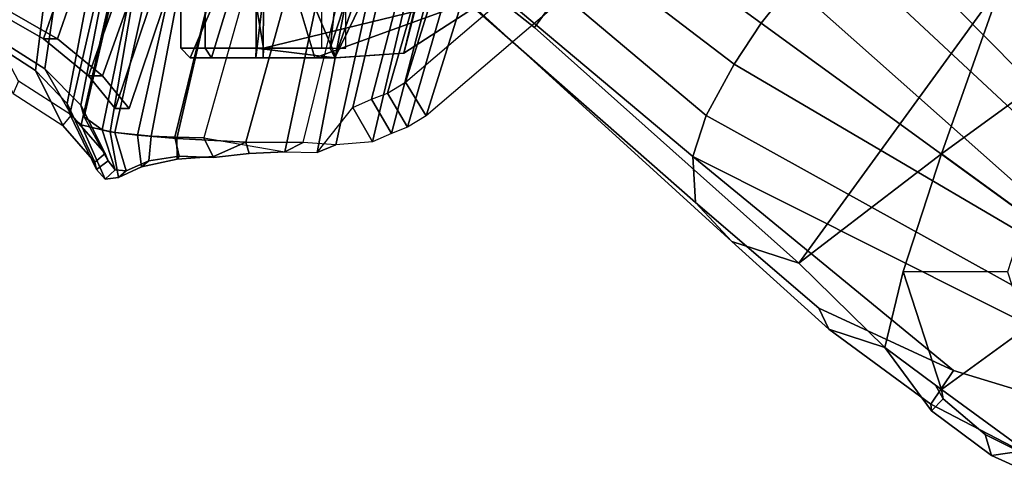
# Model space of a CAD drawing. Units: inches. Extents: x -74 to 74, y -74 to 87.
# Drawn here: x 55 to 59, y -36 to -34 of the extents above; entities that cross this region are included whole.
import ezdxf

# ---------------------------------------------------------------- set-up
doc = ezdxf.new("R2010")
doc.units = ezdxf.units.IN
doc.header["$MEASUREMENT"] = 0
for name, color, linetype in [('SEAT-BACKMAT', 5, 'Continuous'), ('SEAT-BASE', 5, 'Continuous'), ('SEAT-FABRIC', 5, 'Continuous'), ('SEAT-FRAME', 5, 'Continuous')]:
    doc.layers.add(name, color=color, linetype=linetype)

# ---------------------------------------------------------------- blocks, each defined once
blk = doc.blocks.new('1EMBODY_ARMS_0T')
at = {"layer": 'SEAT-BACKMAT'}
for points in [[(-7.0605, 5.4787, 40.2903), (-6.557, 6.9777, 40.0676), (-6.4485, 6.845, 38.5327), (-6.9337, 5.4855, 38.6903)], [(-7.0042, 5.4787, 40.4143), (-6.5006, 6.9777, 40.1916), (-6.557, 6.9777, 40.0676), (-7.0605, 5.4787, 40.2903)], [(-6.3922, 6.845, 38.6567), (-6.5006, 6.9777, 40.1916), (-7.0042, 5.4787, 40.4143), (-6.8773, 5.4855, 38.8143)], [(-6.3922, 6.845, 38.6567), (-6.4485, 6.845, 38.5327), (-6.557, 6.9777, 40.0676), (-6.5006, 6.9777, 40.1916)], [(-6.6889, 5.4797, 36.9615), (-6.9337, 5.4855, 38.6903), (-6.4485, 6.845, 38.5327), (-6.2658, 6.6949, 36.839)], [(-6.3922, 6.845, 38.6567), (-6.8773, 5.4855, 38.8143), (-6.6315, 5.4797, 37.024), (-6.2084, 6.6949, 36.9015)], [(-6.3922, 6.845, 38.6567), (-6.2084, 6.6949, 36.9015), (-6.2658, 6.6949, 36.839), (-6.4485, 6.845, 38.5327)], [(-6.6889, 5.4797, 36.9615), (-6.2658, 6.6949, 36.839), (-6.0232, 6.557, 35.3229), (-6.3606, 5.4658, 35.2682)], [(-5.9658, 6.557, 35.3854), (-6.2084, 6.6949, 36.9015), (-6.6315, 5.4797, 37.024), (-6.3031, 5.4658, 35.3307)], [(-5.9658, 6.557, 35.3854), (-6.0232, 6.557, 35.3229), (-6.2658, 6.6949, 36.839), (-6.2084, 6.6949, 36.9015)]]:
    blk.add_3dface(points, dxfattribs=at)
at = {"layer": 'SEAT-BASE'}
for points in [[(-10.0615, 8.3879, 3.3418), (-10.2471, 8.4727, 3.3298), (-10.2699, 8.4023, 3.6166), (-10.1823, 8.371, 3.6121)], [(-10.0615, 8.3879, 3.3418), (-10.0367, 8.3021, 3.1259), (-10.2651, 8.4159, 3.1215), (-10.2471, 8.4727, 3.3298)], [(-10.2015, 7.8706, 2.7801), (-10.3966, 8.0124, 2.7801), (-10.2651, 8.4159, 3.1215), (-9.8582, 8.1194, 3.1211)], [(-10.0367, 8.3021, 3.1259), (-9.8655, 8.1583, 3.1572), (-9.8582, 8.1194, 3.1211), (-10.2651, 8.4159, 3.1215)], [(-10.1823, 8.371, 3.6121), (-10.3437, 8.1754, 3.8499), (-9.9077, 8.0429, 3.8469), (-9.8155, 8.1791, 3.5955)], [(-10.0615, 8.3879, 3.3418), (-10.1823, 8.371, 3.6121), (-9.8155, 8.1791, 3.5955), (-9.8185, 8.2071, 3.3443)], [(-10.0367, 8.3021, 3.1259), (-10.0615, 8.3879, 3.3418), (-9.8185, 8.2071, 3.3443), (-9.8655, 8.1583, 3.1572)], [(-9.8655, 8.1583, 3.1572), (-9.8185, 8.2071, 3.3443), (-9.6279, 7.949, 3.2378), (-9.8341, 8.1018, 3.1395)], [(-9.4008, 7.8742, 3.6162), (-9.6279, 7.949, 3.2378), (-9.8185, 8.2071, 3.3443), (-9.8155, 8.1791, 3.5955)], [(-8.8487, 7.1726, 4.1694), (-9.9077, 8.0429, 3.8469), (-10.3437, 8.1754, 3.8499), (-10.4141, 7.959, 3.9512)], [(-9.4008, 7.8742, 3.6162), (-9.8155, 8.1791, 3.5955), (-9.9077, 8.0429, 3.8469), (-9.3597, 7.7898, 3.7995)], [(-9.8341, 8.1018, 3.1395), (-9.8582, 8.1194, 3.1211), (-9.8655, 8.1583, 3.1572), (-9.8341, 8.1018, 3.1395)], [(-10.127, 7.6412, 2.7801), (-10.2015, 7.8706, 2.7801), (-9.8582, 8.1194, 3.1211), (-9.7027, 7.6409, 3.1211)], [(-9.8341, 8.1018, 3.1395), (-9.6279, 7.949, 3.2378), (-9.7027, 7.6409, 3.1211), (-9.8582, 8.1194, 3.1211)], [(-8.8487, 7.1726, 4.1694), (-8.8592, 7.3599, 3.936), (-9.3597, 7.7898, 3.7995), (-9.9077, 8.0429, 3.8469)], [(-8.9025, 7.006, 4.3076), (-10.6206, 7.959, 3.9512), (-10.7876, 7.8377, 3.9512), (-9.0159, 6.7972, 4.4091)], [(-10.6206, 7.959, 3.9512), (-8.9025, 7.006, 4.3076), (-8.8487, 7.1726, 4.1694), (-10.4141, 7.959, 3.9512)], [(-9.279, 7.6063, 3.3009), (-9.8582, 7.1623, 3.1211), (-9.7027, 7.6409, 3.1211), (-9.6279, 7.949, 3.2378)], [(-9.4008, 7.8742, 3.6162), (-9.0063, 7.5181, 3.6448), (-9.279, 7.6063, 3.3009), (-9.6279, 7.949, 3.2378)], [(-9.4008, 7.8742, 3.6162), (-9.3597, 7.7898, 3.7995), (-8.8592, 7.3599, 3.936), (-9.0063, 7.5181, 3.6448)], [(-10.7876, 7.8377, 3.9512), (-10.8514, 7.6413, 3.9512), (-9.4141, 6.3018, 4.3076), (-9.2506, 6.4741, 4.4091)], [(-9.0159, 6.7972, 4.4091), (-10.7876, 7.8377, 3.9512), (-10.7876, 7.8377, 3.9512), (-9.126, 6.6304, 4.4343)], [(-10.7876, 7.8377, 3.9512), (-10.7876, 7.8377, 3.9512), (-9.2506, 6.4741, 4.4091), (-9.126, 6.6304, 4.4343)], [(-9.5559, 6.1992, 4.1694), (-9.4141, 6.3018, 4.3076), (-10.8514, 7.6413, 3.9512), (-10.7876, 7.445, 3.9512)], [(-10.2015, 7.4118, 2.7801), (-10.127, 7.6412, 2.7801), (-9.7027, 7.6409, 3.1211), (-9.8582, 7.1623, 3.1211)], [(-8.2047, 6.6489, 3.4867), (-8.8589, 5.7486, 3.4867), (-10.1014, 6.4744, 3.3009), (-9.279, 7.6063, 3.3009)], [(-10.1014, 6.4744, 3.3009), (-9.8582, 7.1623, 3.1211), (-9.279, 7.6063, 3.3009), (-10.1014, 6.4744, 3.3009)], [(-9.279, 7.6063, 3.3009), (-9.0063, 7.5181, 3.6448), (-7.0797, 5.7625, 3.6535), (-8.2047, 6.6489, 3.4867)], [(-9.0063, 7.5181, 3.6448), (-8.8592, 7.3599, 3.936), (-7.2858, 5.9782, 4.1159), (-7.0797, 5.7625, 3.6535)], [(-10.9716, 7.3111, 3.8499), (-10.7109, 6.9374, 3.8469), (-9.5559, 6.1992, 4.1694), (-10.7876, 7.445, 3.9512)], [(-10.3966, 7.27, 2.7801), (-10.2015, 7.4118, 2.7801), (-9.8582, 7.1623, 3.1211), (-10.2653, 6.8665, 3.1211)], [(-8.8487, 7.1726, 4.1694), (-7.3799, 5.9383, 4.4452), (-7.2858, 5.9782, 4.1159), (-8.8592, 7.3599, 3.936)], [(-8.8487, 7.1726, 4.1694), (-8.9025, 7.006, 4.3076), (-7.498, 5.8249, 4.6869), (-7.3799, 5.9383, 4.4452)], [(-10.2653, 6.8665, 3.1211), (-9.8582, 7.1623, 3.1211), (-10.1014, 6.4744, 3.3009), (-10.5351, 6.7003, 3.2378)], [(-8.9025, 7.006, 4.3076), (-9.0159, 6.7972, 4.4091), (-7.5904, 5.7116, 4.79), (-7.498, 5.8249, 4.6869)], [(-10.3008, 6.4944, 3.7995), (-9.7373, 6.1512, 3.936), (-9.5559, 6.1992, 4.1694), (-10.7109, 6.9374, 3.8469)], [(-9.0159, 6.7972, 4.4091), (-9.126, 6.6304, 4.4343), (-7.6799, 5.5798, 4.8268), (-7.5904, 5.7116, 4.79)], [(-10.1014, 6.4744, 3.3009), (-9.9333, 6.2423, 3.6448), (-10.3938, 6.5075, 3.6162), (-10.5351, 6.7003, 3.2378)], [(-8.2047, 6.6489, 3.4867), (-7.0797, 5.7625, 3.6535), (-7.6682, 4.9525, 3.6535), (-8.8589, 5.7486, 3.4867)], [(-7.6799, 5.5798, 4.8268), (-9.126, 6.6304, 4.4343), (-9.2506, 6.4741, 4.4091), (-7.7776, 5.4539, 4.79)]]:
    blk.add_3dface(points, dxfattribs=at)
at = {"layer": 'SEAT-FABRIC'}
for points in [[(-6.6363, 7.1909, 40.2612), (-6.607, 7.2149, 40.3066), (-6.5135, 7.2578, 40.1387), (-6.5448, 7.2313, 40.0653)], [(-6.4798, 7.0723, 40.2337), (-6.5135, 7.2578, 40.1387), (-6.607, 7.2149, 40.3066), (-6.5903, 7.0859, 40.3355)], [(-6.4996, 7.2269, 39.8407), (-6.5448, 7.2313, 40.0653), (-6.5135, 7.2578, 40.1387), (-6.4592, 7.2655, 39.8856)], [(-6.4798, 7.0723, 40.2337), (-6.3613, 7.0435, 39.9443), (-6.4592, 7.2655, 39.8856), (-6.5135, 7.2578, 40.1387)], [(-6.4713, 7.1907, 39.4212), (-6.4996, 7.2269, 39.8407), (-6.4592, 7.2655, 39.8856), (-6.4239, 7.2259, 39.4193)], [(-6.3161, 7.0003, 39.4409), (-6.4239, 7.2259, 39.4193), (-6.4592, 7.2655, 39.8856), (-6.3613, 7.0435, 39.9443)], [(-6.6363, 7.1909, 40.2612), (-6.7604, 7.1718, 40.3162), (-6.7515, 7.1839, 40.3753), (-6.607, 7.2149, 40.3066)], [(-6.7512, 7.0995, 40.4142), (-6.5903, 7.0859, 40.3355), (-6.607, 7.2149, 40.3066), (-6.7515, 7.1839, 40.3753)], [(-6.6464, 7.0906, 40.2986), (-6.6363, 7.1909, 40.2612), (-6.5448, 7.2313, 40.0653), (-6.4989, 7.0754, 40.1566)], [(-6.4473, 7.0642, 40.0387), (-6.4989, 7.0754, 40.1566), (-6.5448, 7.2313, 40.0653), (-6.4996, 7.2269, 39.8407)], [(-6.4473, 7.0642, 40.0387), (-6.4996, 7.2269, 39.8407), (-6.4713, 7.1907, 39.4212), (-6.374, 7.0115, 39.4386)], [(-6.4713, 7.1907, 39.4212), (-6.4239, 7.2259, 39.4193), (-6.4168, 7.1955, 39.067), (-6.4599, 7.1612, 39.0769)], [(-6.3044, 6.9572, 38.9232), (-6.4168, 7.1955, 39.067), (-6.4239, 7.2259, 39.4193), (-6.3161, 7.0003, 39.4409)], [(-6.9004, 7.1765, 40.312), (-6.8608, 7.097, 40.312), (-7.1902, 7.1541, 40.4421), (-7.0444, 7.161, 40.4414)], [(-7.0444, 7.161, 40.4414), (-7.0313, 7.1141, 40.529), (-6.9004, 7.1731, 40.4163), (-6.9004, 7.1765, 40.312)], [(-6.7512, 7.0995, 40.4142), (-6.7515, 7.1839, 40.3753), (-6.9004, 7.1731, 40.4163), (-7.0313, 7.1141, 40.529)], [(-6.9004, 7.1765, 40.312), (-6.9004, 7.1731, 40.4163), (-6.7515, 7.1839, 40.3753), (-6.7604, 7.1718, 40.3162)], [(-6.8608, 7.097, 40.312), (-6.9004, 7.1765, 40.312), (-6.7604, 7.1718, 40.3162), (-6.7423, 7.0949, 40.3236)], [(-6.6464, 7.0906, 40.2986), (-6.7423, 7.0949, 40.3236), (-6.7604, 7.1718, 40.3162), (-6.6363, 7.1909, 40.2612)], [(-6.361, 6.9636, 38.8806), (-6.374, 7.0115, 39.4386), (-6.4713, 7.1907, 39.4212), (-6.4599, 7.1612, 39.0769)], [(-6.3227, 7.0053, 37.2967), (-6.4599, 7.1612, 39.0769), (-6.4168, 7.1955, 39.067), (-6.2869, 7.0475, 37.375)], [(-6.3044, 6.9572, 38.9232), (-6.1761, 6.8229, 37.3806), (-6.2869, 7.0475, 37.375), (-6.4168, 7.1955, 39.067)], [(-7.6419, 6.0123, 40.7125), (-7.8141, 5.9768, 40.6366), (-7.5455, 7.1127, 40.2863), (-7.3972, 7.1258, 40.3893)], [(-7.5353, 6.0145, 40.7209), (-7.6419, 6.0123, 40.7125), (-7.3972, 7.1258, 40.3893), (-7.2642, 7.1157, 40.476)], [(-7.466, 6.9732, 40.2561), (-7.5455, 7.1127, 40.2863), (-7.3972, 7.1258, 40.3893), (-7.3207, 7.1562, 40.357)], [(-7.3972, 7.1258, 40.3893), (-7.2642, 7.1157, 40.476), (-7.1902, 7.1541, 40.4421), (-7.3207, 7.1562, 40.357)], [(-7.1902, 7.1541, 40.4421), (-7.2642, 7.1157, 40.476), (-7.0313, 7.1141, 40.529), (-7.0444, 7.161, 40.4414)], [(-6.361, 6.9636, 38.8806), (-6.4599, 7.1612, 39.0769), (-6.3227, 7.0053, 37.2967), (-6.2148, 6.817, 37.2145)], [(-7.6236, 7.0789, 40.2151), (-7.5455, 7.1127, 40.2863), (-7.8141, 5.9768, 40.6366), (-7.9202, 5.9421, 40.5654)], [(-7.466, 6.9732, 40.2561), (-7.5425, 6.9401, 40.1862), (-7.6236, 7.0789, 40.2151), (-7.5455, 7.1127, 40.2863)], [(-7.5353, 6.0145, 40.7209), (-7.3369, 6.007, 40.7683), (-7.0313, 7.1141, 40.529), (-7.2642, 7.1157, 40.476)], [(-7.3369, 6.007, 40.7683), (-7.0021, 6.0099, 40.63), (-6.7512, 7.0995, 40.4142), (-7.0313, 7.1141, 40.529)], [(-7.1686, 6.0054, 40.5508), (-6.8608, 7.097, 40.312), (-6.7423, 7.0949, 40.3236), (-7.0103, 5.9997, 40.5408)], [(-6.8545, 5.991, 40.45), (-7.0103, 5.9997, 40.5408), (-6.7423, 7.0949, 40.3236), (-6.6464, 7.0906, 40.2986)], [(-6.8328, 5.9946, 40.5107), (-6.5903, 7.0859, 40.3355), (-6.7512, 7.0995, 40.4142), (-7.0021, 6.0099, 40.63)], [(-6.8545, 5.991, 40.45), (-6.6464, 7.0906, 40.2986), (-6.4989, 7.0754, 40.1566), (-6.7417, 5.988, 40.2761)], [(-6.8328, 5.9946, 40.5107), (-6.6669, 5.9732, 40.2432), (-6.4798, 7.0723, 40.2337), (-6.5903, 7.0859, 40.3355)], [(-7.7639, 7.0075, 40.0253), (-7.6889, 7.0538, 40.1248), (-8.0226, 5.897, 40.4767), (-8.1313, 5.834, 40.3589)], [(-7.9202, 5.9421, 40.5654), (-8.0226, 5.897, 40.4767), (-7.6889, 7.0538, 40.1248), (-7.6236, 7.0789, 40.2151)], [(-7.6065, 6.9155, 40.0977), (-7.6801, 6.8701, 40.0002), (-7.7639, 7.0075, 40.0253), (-7.6889, 7.0538, 40.1248)], [(-7.6065, 6.9155, 40.0977), (-7.6889, 7.0538, 40.1248), (-7.6236, 7.0789, 40.2151), (-7.5425, 6.9401, 40.1862)], [(-6.6741, 5.9664, 39.971), (-6.7417, 5.988, 40.2761), (-6.4989, 7.0754, 40.1566), (-6.4473, 7.0642, 40.0387)], [(-6.6741, 5.9664, 39.971), (-6.4473, 7.0642, 40.0387), (-6.374, 7.0115, 39.4386), (-6.6256, 5.9265, 39.5123)], [(-6.6109, 5.9517, 39.9467), (-6.3613, 7.0435, 39.9443), (-6.4798, 7.0723, 40.2337), (-6.6669, 5.9732, 40.2432)], [(-6.0858, 6.9168, 35.8291), (-6.2869, 7.0475, 37.375), (-6.3227, 7.0053, 37.2967), (-6.107, 6.8669, 35.7688)], [(-5.9591, 6.6833, 35.841), (-6.0858, 6.9168, 35.8291), (-6.2869, 7.0475, 37.375), (-6.1761, 6.8229, 37.3806)], [(-7.7639, 7.0075, 40.0253), (-8.1313, 5.834, 40.3589), (-9.4112, 4.5117, 38.6784), (-9.1914, 5.7881, 38.2846)], [(-9.0796, 5.6746, 38.2936), (-9.1914, 5.7881, 38.2846), (-7.7639, 7.0075, 40.0253), (-7.6801, 6.8701, 40.0002)], [(-6.5724, 5.8783, 38.7004), (-6.6256, 5.9265, 39.5123), (-6.374, 7.0115, 39.4386), (-6.361, 6.9636, 38.8806)], [(-6.6109, 5.9517, 39.9467), (-6.5648, 5.9101, 39.4602), (-6.3161, 7.0003, 39.4409), (-6.3613, 7.0435, 39.9443)], [(-6.0124, 6.6894, 35.8085), (-6.2148, 6.817, 37.2145), (-6.3227, 7.0053, 37.2967), (-6.107, 6.8669, 35.7688)], [(-6.5121, 5.8659, 38.6758), (-6.3044, 6.9572, 38.9232), (-6.3161, 7.0003, 39.4409), (-6.5648, 5.9101, 39.4602)], [(-6.5724, 5.8783, 38.7004), (-6.361, 6.9636, 38.8806), (-6.2148, 6.817, 37.2145), (-6.3686, 5.7619, 37.3107)], [(-6.5121, 5.8659, 38.6758), (-6.3111, 5.7531, 37.3199), (-6.1761, 6.8229, 37.3806), (-6.3044, 6.9572, 38.9232)], [(-6.147, 5.6321, 35.7754), (-6.3686, 5.7619, 37.3107), (-6.2148, 6.817, 37.2145), (-6.0124, 6.6894, 35.8085)], [(-6.097, 5.6276, 35.8317), (-5.9591, 6.6833, 35.841), (-6.1761, 6.8229, 37.3806), (-6.3111, 5.7531, 37.3199)], [(-6.147, 5.6321, 35.7754), (-6.0124, 6.6894, 35.8085), (-5.6959, 6.5638, 34.0413), (-5.7948, 5.5042, 33.923)]]:
    blk.add_3dface(points, dxfattribs=at)
at = {"layer": 'SEAT-FRAME'}
for points in [[(-7.466, 6.9732, 40.2561), (-7.7293, 5.8596, 40.5995), (-7.5605, 5.8945, 40.6739), (-7.3207, 7.1562, 40.357)], [(-7.3207, 7.1562, 40.357), (-7.5605, 5.8945, 40.6739), (-7.456, 5.8965, 40.6821), (-7.1902, 7.1541, 40.4421)], [(-7.1902, 7.1541, 40.4421), (-7.456, 5.8965, 40.6821), (-7.1686, 6.0054, 40.5508), (-6.8608, 7.097, 40.312)], [(-7.7293, 5.8596, 40.5995), (-7.466, 6.9732, 40.2561), (-7.5425, 6.9401, 40.1862), (-7.8333, 5.8256, 40.5297)], [(-7.6065, 6.9155, 40.0977), (-7.9337, 5.7814, 40.4427), (-7.8333, 5.8256, 40.5297), (-7.5425, 6.9401, 40.1862)], [(-7.9337, 5.7814, 40.4427), (-7.6065, 6.9155, 40.0977), (-7.6801, 6.8701, 40.0002), (-8.0403, 5.7196, 40.3272)], [(-9.2952, 4.4233, 38.6797), (-8.0403, 5.7196, 40.3272), (-7.6801, 6.8701, 40.0002), (-9.0796, 5.6746, 38.2936)], [(-7.3979, 6.7717, 39.9472), (-7.3111, 6.7717, 39.7376), (-8.0676, 6.4962, 39.4982), (-7.6731, 6.753, 39.9417)], [(-7.3111, 6.7717, 39.7376), (-7.1015, 6.7717, 39.6508), (-7.1024, 6.7323, 39.613), (-8.0676, 6.4962, 39.4982)], [(-7.9425, 5.6421, 40.358), (-7.3935, 6.7717, 40.2704), (-7.3935, 6.7717, 40.2704), (-7.6731, 6.753, 39.9417)], [(-7.6157, 6.1325, 40.3123), (-7.3935, 6.7717, 40.2704), (-7.9425, 5.6421, 40.358), (-7.806, 5.6602, 40.346)], [(-7.3111, 6.7717, 40.1568), (-7.3979, 6.7717, 39.9472), (-7.6731, 6.753, 39.9417), (-7.3935, 6.7717, 40.2704)], [(-7.6157, 6.1325, 40.3123), (-7.538, 6.2362, 40.3226), (-7.374, 6.7323, 40.3082), (-7.3935, 6.7717, 40.2704)], [(-7.2347, 6.5128, 39.8159), (-7.3111, 6.7717, 39.7376), (-7.3979, 6.7717, 39.9472), (-7.2894, 6.5128, 39.9481)], [(-7.2894, 6.5128, 39.9481), (-7.3979, 6.7717, 39.9472), (-7.3111, 6.7717, 40.1568), (-7.2347, 6.5128, 40.0803)], [(-7.0723, 6.7717, 40.2424), (-7.3111, 6.7717, 40.1568), (-7.3935, 6.7717, 40.2704), (-7.0732, 6.7323, 40.2819)], [(-7.0732, 6.7323, 40.2819), (-7.3935, 6.7717, 40.2704), (-7.374, 6.7323, 40.3082), (-7.0732, 6.7323, 40.2819)], [(-7.1024, 6.5128, 39.7611), (-7.1015, 6.7717, 39.6508), (-7.3111, 6.7717, 39.7376), (-7.2347, 6.5128, 39.8159)], [(-7.2347, 6.5128, 40.0803), (-7.3111, 6.7717, 40.1568), (-7.0723, 6.7717, 40.2424), (-7.1024, 6.5128, 40.1351)], [(-7.1015, 6.7717, 39.6508), (-6.8919, 6.7717, 39.7376), (-6.8655, 6.7323, 39.7111), (-7.1024, 6.7323, 39.613)], [(-6.9702, 6.5128, 39.8159), (-6.8919, 6.7717, 39.7376), (-7.1015, 6.7717, 39.6508), (-7.1024, 6.5128, 39.7611)], [(-7.1024, 6.5128, 40.1351), (-7.0723, 6.7717, 40.2424), (-6.8919, 6.7717, 40.1568), (-6.9702, 6.5128, 40.0803)], [(-6.8919, 6.7717, 40.1568), (-7.0723, 6.7717, 40.2424), (-7.0732, 6.7323, 40.2819), (-6.8655, 6.7323, 40.185)], [(-6.9154, 6.5128, 39.9481), (-6.805, 6.7717, 39.9472), (-6.8919, 6.7717, 39.7376), (-6.9702, 6.5128, 39.8159)], [(-6.9702, 6.5128, 40.0803), (-6.8919, 6.7717, 40.1568), (-6.805, 6.7717, 39.9472), (-6.9154, 6.5128, 39.9481)], [(-6.8919, 6.7717, 39.7376), (-6.805, 6.7717, 39.9472), (-6.7673, 6.7323, 39.9481), (-6.8655, 6.7323, 39.7111)], [(-6.805, 6.7717, 39.9472), (-6.8919, 6.7717, 40.1568), (-6.8655, 6.7323, 40.185), (-6.7673, 6.7323, 39.9481)], [(-7.6731, 6.753, 39.9417), (-8.0676, 6.4962, 39.4982), (-8.1066, 5.4976, 40.1759), (-7.9775, 5.5858, 40.327)], [(-8.0676, 6.4962, 39.4982), (-7.1024, 6.7323, 39.613), (-7.0732, 6.5556, 39.6143), (-7.6595, 6.506, 39.6024)], [(-7.9775, 5.5858, 40.327), (-7.9425, 5.6421, 40.358), (-7.6731, 6.753, 39.9417), (-7.9775, 5.5858, 40.327)], [(-7.4198, 6.4862, 40.3122), (-7.3923, 6.5738, 40.3098), (-7.374, 6.7323, 40.3082), (-7.538, 6.2362, 40.3226)], [(-7.3394, 6.7323, 40.185), (-7.4375, 6.7323, 39.9481), (-7.4375, 6.556, 39.9481), (-7.3394, 6.556, 40.185)], [(-7.0732, 6.7323, 40.2819), (-7.374, 6.7323, 40.3082), (-7.3923, 6.5738, 40.3098), (-7.0732, 6.556, 40.2819)], [(-7.1024, 6.7323, 39.613), (-6.8655, 6.7323, 39.7111), (-6.8655, 6.556, 39.7111), (-7.0732, 6.5556, 39.6143)], [(-6.8655, 6.7323, 40.185), (-7.0732, 6.7323, 40.2819), (-7.0732, 6.556, 40.2819), (-6.8655, 6.556, 40.185)], [(-6.8655, 6.7323, 39.7111), (-6.7673, 6.7323, 39.9481), (-6.7673, 6.556, 39.9481), (-6.8655, 6.556, 39.7111)], [(-6.7673, 6.7323, 39.9481), (-6.8655, 6.7323, 40.185), (-6.8655, 6.556, 40.185), (-6.7673, 6.556, 39.9481)]]:
    blk.add_3dface(points, dxfattribs=at)

msp = doc.modelspace()

# ---------------------------------------------------------------- block references
at = {"rotation": 180}
msp.add_blockref('1EMBODY_ARMS_0T', (49.0099, -27.3352), dxfattribs=at)

doc.saveas('drawing.dxf')
